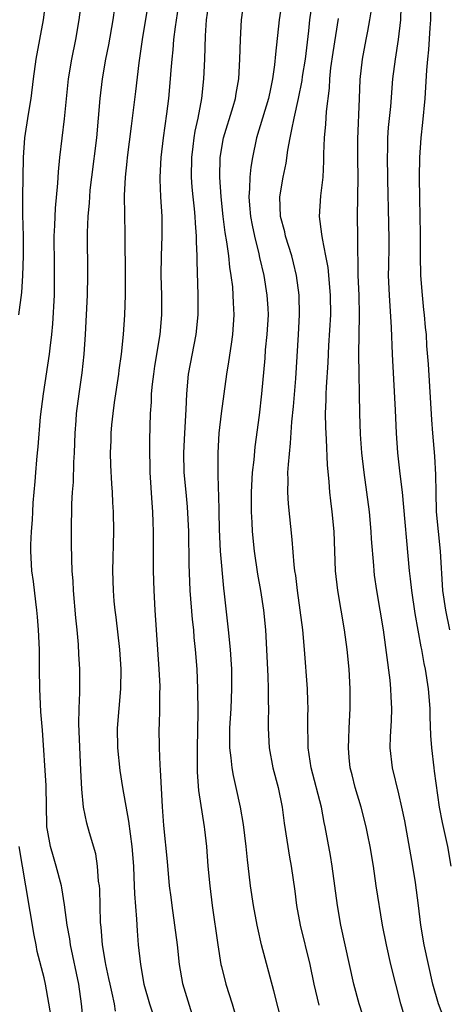
# Model space of a CAD drawing. Units: inches. Extents: x 2631000 to 2634000, y 1446000 to 1449000.
# Drawn here: x 2632445 to 2632488, y 1446089 to 1446189 of the extents above; entities that cross this region are included whole.
import ezdxf

# ---------------------------------------------------------------- set-up
doc = ezdxf.new("R2010")
doc.units = ezdxf.units.IN
doc.header["$MEASUREMENT"] = 0
doc.layers.add('LD26311446_2ft', color=225, linetype='Continuous')

msp = doc.modelspace()

# ---------------------------------------------------------------- linework, layer by layer
at = {"layer": 'LD26311446_2ft'}
for points, elevation in [([(2632444.44, 1446159), (2632444.73, 1446161.27), (2632444.85, 1446163), (2632444.92, 1446165), (2632444.9, 1446167), (2632444.84, 1446169.16), (2632444.84, 1446171), (2632444.92, 1446175), (2632445.05, 1446177), (2632445.42, 1446179.41), (2632445.68, 1446181), (2632445.93, 1446183), (2632446.2, 1446185), (2632446.93, 1446189), (2632447.43, 1446193)], 9818), ([(2632488.33, 1446103), (2632487.97, 1446105), (2632487.43, 1446107.43), (2632487.14, 1446109), (2632486.64, 1446112.64), (2632486.58, 1446113), (2632486.34, 1446115), (2632486.26, 1446116.26), (2632486.2, 1446118.2), (2632486.2, 1446119), (2632486.01, 1446121), (2632485.7, 1446123), (2632485.57, 1446123.57), (2632485.33, 1446125), (2632485.27, 1446125.27), (2632484.67, 1446128.67), (2632484.33, 1446131), (2632484.2, 1446132.2), (2632484.1, 1446133), (2632483.37, 1446141), (2632483.15, 1446142.85), (2632482.91, 1446145), (2632482.78, 1446147), (2632482.67, 1446149.33), (2632482.48, 1446152.48), (2632482.36, 1446155), (2632482.27, 1446157.73), (2632482.05, 1446161), (2632481.97, 1446163), (2632481.98, 1446163.98), (2632482.03, 1446165.97), (2632482.03, 1446167), (2632481.99, 1446167.99), (2632481.95, 1446170.05), (2632481.91, 1446171), (2632481.86, 1446175), (2632481.89, 1446175.89), (2632481.9, 1446177), (2632481.97, 1446178.03), (2632482.18, 1446180.18), (2632482.41, 1446183), (2632482.65, 1446185), (2632482.97, 1446187), (2632483.21, 1446189), (2632483.32, 1446193)], 9840), ([(2632451, 1446087), (2632450.79, 1446089), (2632450.52, 1446091), (2632449.69, 1446095), (2632449.61, 1446095.61), (2632449.35, 1446097), (2632449.07, 1446099.07), (2632448.79, 1446100.79), (2632448.75, 1446101), (2632448.24, 1446103), (2632447.94, 1446103.94), (2632447.64, 1446105), (2632447.36, 1446106.64), (2632447.28, 1446107), (2632447.27, 1446107.27), (2632447.23, 1446109), (2632447.2, 1446111.2), (2632446.82, 1446116.82), (2632446.67, 1446118.67), (2632446.55, 1446121), (2632446.52, 1446123), (2632446.52, 1446125), (2632446.44, 1446127), (2632446.34, 1446128.34), (2632446.27, 1446129), (2632446.15, 1446129.85), (2632445.92, 1446131.92), (2632445.77, 1446133), (2632445.66, 1446135), (2632445.65, 1446135.65), (2632445.71, 1446137), (2632445.82, 1446138.18), (2632445.84, 1446139), (2632445.9, 1446139.9), (2632446.09, 1446142.09), (2632446.15, 1446143), (2632446.27, 1446144.27), (2632446.32, 1446145), (2632446.39, 1446145.61), (2632446.65, 1446148.65), (2632446.94, 1446151), (2632447.55, 1446155), (2632447.61, 1446155.61), (2632447.79, 1446157), (2632447.89, 1446158.11), (2632448.04, 1446161), (2632448.06, 1446161.94), (2632448.06, 1446163), (2632448.04, 1446164.04), (2632448.02, 1446167), (2632448.09, 1446168.09), (2632448.11, 1446169), (2632448.15, 1446169.85), (2632448.39, 1446172.39), (2632448.45, 1446173.55), (2632448.6, 1446175), (2632449.08, 1446178.92), (2632449.49, 1446183), (2632449.81, 1446185), (2632450.21, 1446187), (2632450.56, 1446189), (2632450.84, 1446191)], 9820), ([(2632457.54, 1446190.46), (2632456.95, 1446187), (2632456.6, 1446184.6), (2632456.28, 1446181.72), (2632456.09, 1446180.09), (2632455.83, 1446178.17), (2632455.43, 1446175), (2632455.4, 1446174.6), (2632455.22, 1446173), (2632455.13, 1446171.13), (2632455.21, 1446167.21), (2632455.24, 1446162.76), (2632455.23, 1446161), (2632455.17, 1446159), (2632455.04, 1446157), (2632454.83, 1446155), (2632454.6, 1446153.4), (2632454.56, 1446153), (2632454.12, 1446150.12), (2632453.96, 1446149), (2632453.84, 1446147.84), (2632453.77, 1446147), (2632453.76, 1446146.24), (2632453.72, 1446145), (2632453.75, 1446143.75), (2632453.84, 1446141.84), (2632453.9, 1446141), (2632453.94, 1446139.94), (2632454.01, 1446139), (2632454.03, 1446137), (2632453.94, 1446133), (2632454, 1446131), (2632454.09, 1446129.91), (2632454.18, 1446129), (2632454.28, 1446128.28), (2632454.65, 1446125), (2632454.79, 1446123), (2632454.77, 1446121), (2632454.57, 1446119), (2632454.41, 1446117), (2632454.46, 1446115), (2632454.7, 1446112.7), (2632454.97, 1446111), (2632455.58, 1446107.58), (2632455.72, 1446106.28), (2632455.9, 1446105), (2632456.06, 1446103), (2632456.12, 1446101.88), (2632456.17, 1446100.17), (2632456.38, 1446097.62), (2632456.43, 1446096.43), (2632456.56, 1446095), (2632456.77, 1446093), (2632457.13, 1446091), (2632457.71, 1446089), (2632458.37, 1446087)], 9824), ([(2632460.71, 1446191), (2632460.29, 1446188.29), (2632460.14, 1446187), (2632460.06, 1446185.94), (2632459.95, 1446185), (2632459.86, 1446183.86), (2632459.8, 1446183), (2632459.63, 1446181), (2632459.43, 1446179.43), (2632459.08, 1446177), (2632458.86, 1446175), (2632458.76, 1446173), (2632458.76, 1446172.76), (2632458.83, 1446171), (2632458.96, 1446169), (2632458.96, 1446167), (2632458.87, 1446165), (2632458.86, 1446163), (2632458.93, 1446161), (2632458.93, 1446159), (2632458.76, 1446157), (2632458.22, 1446153.78), (2632458.1, 1446153), (2632457.96, 1446151.96), (2632457.87, 1446151), (2632457.85, 1446150.15), (2632457.76, 1446149), (2632457.7, 1446146.3), (2632457.7, 1446145), (2632457.73, 1446143.73), (2632457.73, 1446143), (2632457.92, 1446139.92), (2632458, 1446139), (2632458.05, 1446137.95), (2632458.07, 1446137), (2632458.06, 1446136.06), (2632458.07, 1446133), (2632458.14, 1446131), (2632458.24, 1446129), (2632458.65, 1446123), (2632458.73, 1446121.28), (2632458.73, 1446121), (2632458.71, 1446120.71), (2632458.72, 1446119), (2632458.68, 1446117.32), (2632458.66, 1446117), (2632458.67, 1446115), (2632458.73, 1446113.27), (2632458.78, 1446112.78), (2632458.98, 1446109.02), (2632459.12, 1446107.12), (2632459.48, 1446103.48), (2632459.71, 1446101), (2632459.85, 1446099.85), (2632459.96, 1446099), (2632460.25, 1446097), (2632460.5, 1446095), (2632460.71, 1446093), (2632461.06, 1446091.06), (2632461.98, 1446087.98)], 9826), ([(2632471.67, 1446085), (2632470.32, 1446090.32), (2632469.08, 1446095), (2632468.68, 1446096.68), (2632468.62, 1446097), (2632468.24, 1446099), (2632467.94, 1446101), (2632467.81, 1446102.19), (2632467.63, 1446103.63), (2632467.5, 1446105), (2632467.24, 1446107.24), (2632466.95, 1446109), (2632466.51, 1446111), (2632466.21, 1446112.21), (2632466.08, 1446113), (2632466, 1446114), (2632465.86, 1446115), (2632465.85, 1446115.85), (2632465.86, 1446117), (2632465.98, 1446119), (2632466.07, 1446121), (2632466.05, 1446123), (2632466, 1446124), (2632465.93, 1446125), (2632465.73, 1446127), (2632465.32, 1446130.68), (2632465.24, 1446131.24), (2632464.92, 1446135), (2632464.8, 1446137.2), (2632464.76, 1446139), (2632464.75, 1446140.75), (2632464.71, 1446141.29), (2632464.68, 1446143), (2632464.67, 1446144.67), (2632464.66, 1446145), (2632464.77, 1446147), (2632465, 1446149), (2632465.54, 1446153), (2632465.76, 1446154.24), (2632466.02, 1446156.02), (2632466.17, 1446157), (2632466.3, 1446159), (2632466.22, 1446160.22), (2632466.2, 1446161), (2632466.14, 1446161.86), (2632465.99, 1446163), (2632465.84, 1446163.84), (2632465.74, 1446165), (2632465.56, 1446166.44), (2632465.39, 1446167.39), (2632465.18, 1446169), (2632464.96, 1446171), (2632464.82, 1446173), (2632464.86, 1446175), (2632465.22, 1446177), (2632466.19, 1446180.19), (2632466.41, 1446181), (2632466.49, 1446181.51), (2632466.77, 1446183), (2632466.88, 1446185), (2632466.92, 1446187), (2632467.04, 1446189), (2632467.28, 1446190.72)], 9830), ([(2632471.16, 1446191), (2632470.87, 1446189), (2632470.49, 1446185.51), (2632470.4, 1446184.4), (2632470.19, 1446183), (2632469.98, 1446181.98), (2632469.76, 1446181), (2632468.57, 1446177), (2632468.15, 1446175), (2632467.98, 1446174.02), (2632467.88, 1446173), (2632467.86, 1446171.86), (2632467.78, 1446171), (2632467.84, 1446170.16), (2632467.96, 1446169), (2632468.12, 1446168.12), (2632468.35, 1446167), (2632468.79, 1446165.21), (2632468.85, 1446164.85), (2632469.29, 1446163), (2632469.62, 1446161), (2632469.7, 1446159.7), (2632469.73, 1446159), (2632469.61, 1446157), (2632469.44, 1446155.44), (2632469.39, 1446154.61), (2632469.08, 1446151), (2632468.82, 1446148.82), (2632468.39, 1446145.61), (2632468.27, 1446144.27), (2632468.12, 1446143), (2632468.02, 1446141), (2632468, 1446140), (2632468.02, 1446139), (2632468.1, 1446137.9), (2632468.13, 1446137), (2632468.33, 1446135), (2632468.66, 1446132.66), (2632468.96, 1446131), (2632469.27, 1446129), (2632469.47, 1446127), (2632469.71, 1446122.29), (2632469.75, 1446121), (2632469.74, 1446119.74), (2632469.77, 1446119), (2632469.74, 1446117.74), (2632469.74, 1446117), (2632469.85, 1446115), (2632470.23, 1446113), (2632470.75, 1446111), (2632471.15, 1446109), (2632471.35, 1446107.35), (2632471.9, 1446103.9), (2632472.08, 1446103), (2632472.46, 1446100.46), (2632472.63, 1446099), (2632472.98, 1446097), (2632473.96, 1446093), (2632474.38, 1446091), (2632474.87, 1446088.87)], 9832), ([(2632488.17, 1446127), (2632487.76, 1446129), (2632487.48, 1446131), (2632487.23, 1446135), (2632487.02, 1446137), (2632486.83, 1446139), (2632486.79, 1446141), (2632486.77, 1446142.77), (2632486.65, 1446144.65), (2632486.44, 1446147), (2632486.34, 1446148.34), (2632486.01, 1446153.99), (2632485.86, 1446155.86), (2632485.8, 1446157), (2632485.71, 1446157.71), (2632485.61, 1446159), (2632485.53, 1446159.53), (2632485.39, 1446161), (2632485.25, 1446163), (2632485.21, 1446165), (2632485.2, 1446167.2), (2632485.12, 1446170.88), (2632485.1, 1446173), (2632485.13, 1446175), (2632485.26, 1446177), (2632485.44, 1446178.56), (2632485.67, 1446181), (2632485.86, 1446183.86), (2632485.95, 1446185), (2632486.06, 1446185.94), (2632486.18, 1446188.18), (2632486.25, 1446189), (2632486.26, 1446191)], 9842), ([(2632454.26, 1446088.26), (2632454.14, 1446089), (2632453.92, 1446090.08), (2632453.7, 1446091), (2632453.58, 1446091.58), (2632453.25, 1446093), (2632453.22, 1446093.22), (2632452.91, 1446095), (2632452.79, 1446096.79), (2632452.74, 1446097.26), (2632452.64, 1446100.64), (2632452.61, 1446101), (2632452.53, 1446101.47), (2632452.43, 1446103), (2632452.25, 1446104.25), (2632451.61, 1446106.39), (2632451.35, 1446107.35), (2632451.01, 1446109), (2632450.83, 1446110.83), (2632450.73, 1446112.73), (2632450.54, 1446117.46), (2632450.57, 1446119), (2632450.63, 1446120.63), (2632450.61, 1446123), (2632450.53, 1446124.53), (2632450.49, 1446125.51), (2632450.36, 1446127), (2632450.21, 1446128.21), (2632449.98, 1446131), (2632449.94, 1446131.94), (2632449.86, 1446133), (2632449.8, 1446134.2), (2632449.79, 1446135.79), (2632449.77, 1446137), (2632449.81, 1446139.81), (2632449.89, 1446141), (2632449.99, 1446142.01), (2632450.03, 1446144.03), (2632450.09, 1446145), (2632450.16, 1446147), (2632450.26, 1446148.26), (2632450.3, 1446149), (2632450.55, 1446151), (2632450.87, 1446153.13), (2632451.07, 1446155), (2632451.2, 1446157), (2632451.4, 1446161), (2632451.45, 1446163), (2632451.39, 1446167.39), (2632451.47, 1446169), (2632451.61, 1446170.39), (2632451.63, 1446171), (2632451.69, 1446171.69), (2632451.84, 1446173), (2632452.34, 1446177), (2632452.53, 1446179), (2632452.69, 1446181), (2632452.92, 1446183), (2632453.28, 1446185), (2632453.56, 1446186.44), (2632454, 1446189), (2632454.19, 1446190.19)], 9822), ([(2632463.66, 1446190.34), (2632463.46, 1446189), (2632463.35, 1446187.35), (2632463.28, 1446185), (2632463.19, 1446183), (2632462.98, 1446181), (2632462.61, 1446179), (2632462.31, 1446177.69), (2632462.2, 1446177), (2632462.11, 1446176.11), (2632461.96, 1446175), (2632461.94, 1446173), (2632462, 1446172), (2632462.09, 1446171), (2632462.23, 1446169.77), (2632462.3, 1446169), (2632462.32, 1446168.32), (2632462.44, 1446167), (2632462.44, 1446166.44), (2632462.51, 1446165), (2632462.51, 1446164.51), (2632462.61, 1446161), (2632462.6, 1446159), (2632462.4, 1446157), (2632461.63, 1446153), (2632461.44, 1446151), (2632461.39, 1446149.39), (2632461.25, 1446147), (2632461.15, 1446145), (2632461.18, 1446143), (2632461.37, 1446141), (2632461.52, 1446139.52), (2632461.65, 1446137), (2632461.68, 1446133.68), (2632461.79, 1446131), (2632462.04, 1446128.04), (2632462.16, 1446127), (2632462.21, 1446126.21), (2632462.34, 1446125), (2632462.49, 1446123), (2632462.58, 1446121), (2632462.61, 1446118.61), (2632462.52, 1446115), (2632462.52, 1446113), (2632462.53, 1446112.53), (2632462.68, 1446110.68), (2632463.25, 1446107), (2632463.29, 1446106.71), (2632463.47, 1446105), (2632463.62, 1446103), (2632463.81, 1446101), (2632464.06, 1446099), (2632464.62, 1446095), (2632464.95, 1446093), (2632465, 1446092.8), (2632465.46, 1446091), (2632466.09, 1446089), (2632466.67, 1446087)], 9828), ([(2632479.61, 1446087), (2632478.97, 1446089), (2632478.45, 1446091), (2632477.12, 1446097), (2632476.77, 1446099), (2632476.23, 1446103), (2632476.07, 1446104.07), (2632475.54, 1446107), (2632475.44, 1446107.44), (2632475.15, 1446109), (2632474.09, 1446113), (2632473.8, 1446115), (2632473.8, 1446115.8), (2632473.78, 1446117), (2632473.77, 1446118.23), (2632473.79, 1446119), (2632473.77, 1446119.77), (2632473.72, 1446121), (2632473.43, 1446125), (2632473.25, 1446127), (2632473, 1446129), (2632472.71, 1446131), (2632472.54, 1446132.54), (2632472.46, 1446133), (2632472.39, 1446133.61), (2632472.18, 1446136.18), (2632471.82, 1446139.82), (2632471.73, 1446141), (2632471.76, 1446142.24), (2632471.75, 1446143), (2632471.79, 1446143.79), (2632472.02, 1446145.98), (2632472.13, 1446148.13), (2632472.3, 1446149.7), (2632472.54, 1446152.54), (2632472.82, 1446157), (2632472.93, 1446159), (2632472.89, 1446161), (2632472.62, 1446163), (2632472.31, 1446164.31), (2632472.13, 1446165), (2632471.51, 1446167), (2632471.43, 1446167.43), (2632471.01, 1446169), (2632470.93, 1446171), (2632471.28, 1446173), (2632471.58, 1446174.42), (2632471.74, 1446175.74), (2632471.96, 1446177), (2632472.16, 1446177.84), (2632472.37, 1446179), (2632472.82, 1446181), (2632473.18, 1446182.82), (2632473.23, 1446183.23), (2632473.52, 1446185), (2632473.88, 1446187.88), (2632473.98, 1446189), (2632474.09, 1446189.91)], 9834), ([(2632487.58, 1446087.58), (2632487.03, 1446089), (2632486.47, 1446091), (2632486, 1446093), (2632485.57, 1446095), (2632485.24, 1446097), (2632485, 1446099), (2632484.68, 1446101.32), (2632484.42, 1446103), (2632483.61, 1446107.61), (2632483.31, 1446109), (2632483, 1446110.35), (2632482.35, 1446113), (2632482.14, 1446115), (2632482.16, 1446116.16), (2632482.25, 1446117.75), (2632482.28, 1446119), (2632482.21, 1446120.21), (2632482.2, 1446121), (2632482.12, 1446121.88), (2632481.44, 1446127), (2632481.12, 1446129), (2632480.77, 1446131), (2632480.55, 1446132.55), (2632480.5, 1446133), (2632480.47, 1446133.53), (2632480.24, 1446136.24), (2632480.21, 1446137), (2632480.03, 1446139), (2632479.77, 1446141), (2632479.48, 1446143), (2632479.25, 1446145), (2632479.12, 1446146.88), (2632479.03, 1446149), (2632478.95, 1446155), (2632479.02, 1446158.98), (2632478.97, 1446161), (2632478.89, 1446163), (2632478.86, 1446164.86), (2632478.85, 1446165), (2632478.85, 1446166.85), (2632478.83, 1446167), (2632478.82, 1446169), (2632478.88, 1446173), (2632478.85, 1446174.85), (2632478.85, 1446176.85), (2632479.02, 1446181), (2632479.09, 1446182.91), (2632479.31, 1446185), (2632479.7, 1446187), (2632479.85, 1446187.84), (2632480.07, 1446189), (2632480.2, 1446189.8)], 9838), ([(2632483.6, 1446087.6), (2632483.2, 1446089), (2632482.2, 1446093), (2632481.74, 1446095), (2632481.36, 1446097), (2632480.72, 1446101), (2632480.42, 1446103), (2632480.09, 1446105), (2632479.87, 1446106.13), (2632479.69, 1446107), (2632479.17, 1446109), (2632478.57, 1446111), (2632478.27, 1446112.27), (2632478.07, 1446113), (2632477.96, 1446114.04), (2632477.88, 1446115), (2632477.93, 1446115.93), (2632477.95, 1446117), (2632478.06, 1446119), (2632478.07, 1446121), (2632477.95, 1446123), (2632477.76, 1446125), (2632477.5, 1446127), (2632476.8, 1446131), (2632476.59, 1446133), (2632476.43, 1446137), (2632476.24, 1446139), (2632476.1, 1446140.1), (2632476.01, 1446141), (2632475.94, 1446142.06), (2632475.76, 1446143.76), (2632475.67, 1446146.33), (2632475.59, 1446147.59), (2632475.57, 1446149), (2632475.62, 1446150.38), (2632475.62, 1446151), (2632475.65, 1446151.65), (2632475.82, 1446154.18), (2632475.9, 1446155.9), (2632476.09, 1446159), (2632476.08, 1446161), (2632475.83, 1446163.83), (2632475.61, 1446165), (2632475.24, 1446166.76), (2632475.2, 1446167.2), (2632474.96, 1446169), (2632475.09, 1446171.09), (2632475.31, 1446173), (2632475.38, 1446174.62), (2632475.38, 1446175.38), (2632475.45, 1446177), (2632475.61, 1446178.39), (2632475.67, 1446179.67), (2632475.96, 1446182.04), (2632476, 1446183), (2632476.11, 1446184.11), (2632476.34, 1446185.66), (2632476.88, 1446189.12)], 9836), ([(2632447.72, 1446087.72), (2632447.14, 1446091), (2632447, 1446091.63), (2632446.31, 1446094.31), (2632446.19, 1446095), (2632445.98, 1446095.98), (2632445.6, 1446098.4), (2632445.16, 1446101), (2632444.81, 1446103), (2632444.48, 1446105)], 9818)]:
    msp.add_lwpolyline(points, dxfattribs=dict(at, elevation=elevation))

doc.saveas('drawing.dxf')
